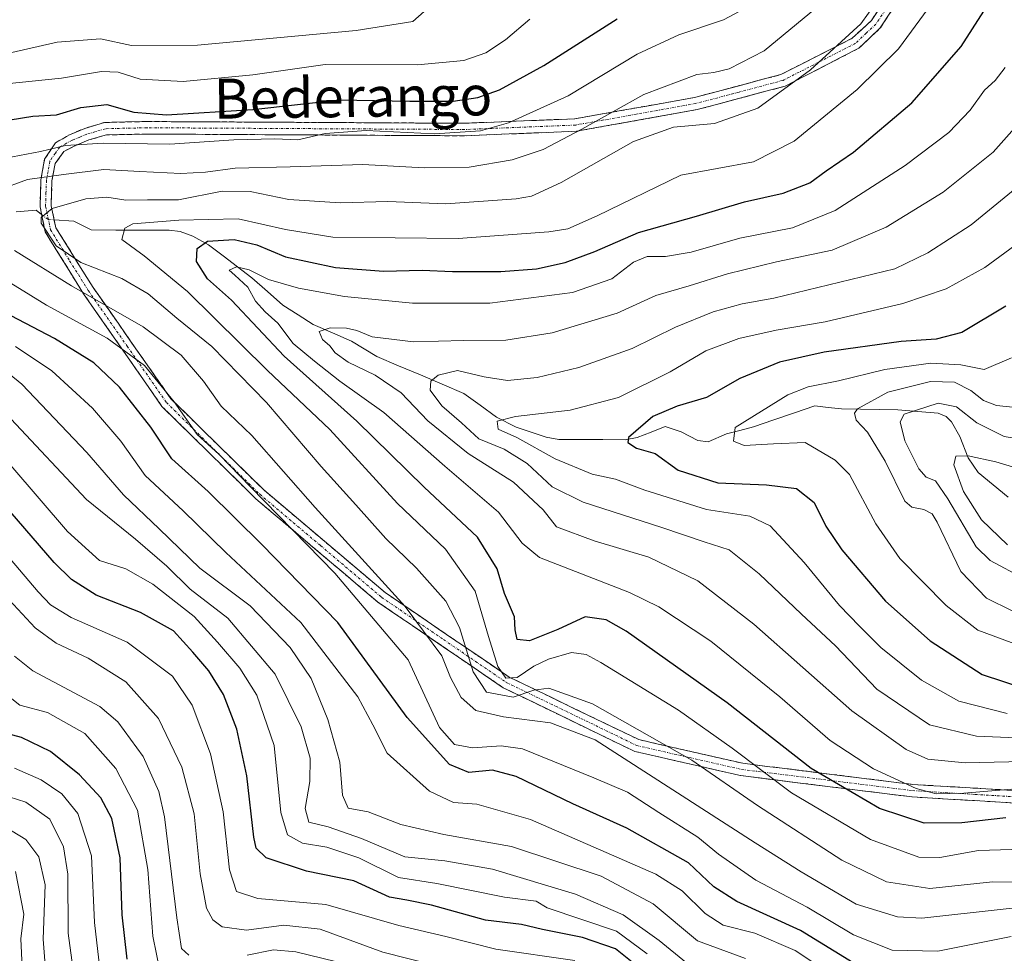
# Model space of a CAD drawing. Units: metres. Extents: x 589846 to 593268, y 4770665 to 4773024.
# Drawn here: x 592090 to 592287, y 4772488 to 4772675 of the extents above; entities that cross this region are included whole.
import ezdxf
from ezdxf.enums import TextEntityAlignment as Align

# ---------------------------------------------------------------- set-up
doc = ezdxf.new("R2010")
doc.units = ezdxf.units.M
doc.header["$MEASUREMENT"] = 0
doc.linetypes.add('TRAZO_Y_PUNTO', pattern=[1, 0.5, -0.25, 0, -0.25])
doc.linetypes.add('TRAZOSX2', pattern=[1.5, 1, -0.5])
for name, color, linetype, lineweight in [('Camino', 19, 'TRAZOSX2', 0), ('Camino Cxs', 19, 'Continuous', 0), ('Camino eje', 19, 'TRAZO_Y_PUNTO', 0), ('Corriente natural lineal', 142, 'Continuous', 13), ('Corriente natural lineal oculto', 19, 'TRAZO_Y_PUNTO', 13), ('Curva de nivel maestra', 36, 'Continuous', 30), ('Curva de nivel normal', 36, 'Continuous', 0), ('Texto cartográfico', 19, 'Continuous', 0)]:
    doc.layers.add(name, color=color, linetype=linetype, lineweight=lineweight)
doc.styles.add('Arial', font='txt', dxfattribs={"height": 0.2})

# ---------------------------------------------------------------- blocks, each defined once
blk = doc.blocks.new('*U178')
at = {"layer": 'Curva de nivel normal', "color": 36, "linetype": 'Continuous', "lineweight": 0}
blk.add_polyline3d([(592101.37, 4772477.91, 685), (592099.4, 4772492.09, 685), (592099.36, 4772503.93, 685), (592098.52, 4772509.45, 685), (592095.74, 4772514.93, 685), (592090.91, 4772518.4, 685), (592080.86, 4772521.56, 685)], dxfattribs=at)
blk = doc.blocks.new('*U181')
at = {"layer": 'Curva de nivel normal', "color": 36, "linetype": 'Continuous', "lineweight": 0}
blk.add_polyline3d([(592077.11, 4772570.14, 660), (592092.8, 4772553.3, 660), (592097.01, 4772550.23, 660), (592103.4, 4772547.24, 660), (592110.96, 4772542.5, 660), (592117.53, 4772535.11, 660), (592122.22, 4772525.38, 660), (592124.67, 4772516.02, 660), (592125.84, 4772504.03, 660), (592127.14, 4772497.15, 660), (592128.41, 4772494.8, 660), (592130.27, 4772493.41, 660), (592135.14, 4772492.74, 660), (592142.6, 4772493.7, 660), (592149.88, 4772492.89, 660), (592162.46, 4772488.28, 660), (592172.24, 4772485.83, 660)], dxfattribs=at)
blk = doc.blocks.new('*U183')
at = {"layer": 'Curva de nivel normal', "color": 36, "linetype": 'Continuous', "lineweight": 0}
blk.add_polyline3d([(592095.31, 4772479.65, 690), (592094.38, 4772490.93, 690), (592094.82, 4772501.82, 690), (592093.56, 4772507.43, 690), (592090.93, 4772510.91, 690), (592086.68, 4772513.48, 690)], dxfattribs=at)
blk = doc.blocks.new('*U186')
at = {"layer": 'Curva de nivel normal', "color": 36, "linetype": 'Continuous', "lineweight": 0}
blk.add_polyline3d([(592290.17, 4772549.68, 570), (592281.69, 4772552.86, 570), (592275.31, 4772557.81, 570), (592266.07, 4772567.17, 570), (592261.25, 4772574.16, 570), (592255.94, 4772584.04, 570), (592253.1, 4772586.92, 570), (592247.1, 4772590.43, 570), (592240.73, 4772590.21, 570), (592234.88, 4772589.86, 570), (592232.76, 4772590.74, 570), (592233.09, 4772593.43, 570), (592243.62, 4772600.01, 570), (592247.72, 4772601.58, 570), (592253.75, 4772602.8, 570), (592263.08, 4772605.08, 570), (592272.3, 4772606.33, 570), (592278.28, 4772606.01, 570), (592282.96, 4772605.08, 570), (592288.41, 4772607.38, 570)], dxfattribs=at)
blk = doc.blocks.new('*U187')
at = {"layer": 'Curva de nivel normal', "color": 36, "linetype": 'Continuous', "lineweight": 0}
blk.add_polyline3d([(592295.83, 4772531, 585), (592281.44, 4772531.61, 585), (592272.03, 4772533.87, 585), (592261.48, 4772540.99, 585), (592253.15, 4772549.69, 585), (592246.36, 4772556.04, 585), (592237.86, 4772564.15, 585), (592231.84, 4772568.91, 585), (592226.84, 4772570.53, 585), (592218.39, 4772573.44, 585), (592202.63, 4772578.46, 585), (592196.38, 4772581.54, 585), (592191.38, 4772586.26, 585), (592186.76, 4772589.1, 585), (592181.7, 4772591.21, 585), (592178.26, 4772594.4, 585), (592174.3, 4772597.79, 585), (592171.93, 4772600.94, 585), (592172.07, 4772602.77, 585), (592173.57, 4772603.92, 585), (592177.42, 4772604.89, 585), (592182.76, 4772603.62, 585), (592187.42, 4772602.9, 585), (592193.42, 4772603.48, 585), (592201.76, 4772605.46, 585), (592212.42, 4772609.29, 585), (592221.09, 4772613.57, 585), (592228.68, 4772616.66, 585), (592234.44, 4772618.22, 585), (592240.84, 4772619.38, 585), (592265.08, 4772625.25, 585), (592271.65, 4772628.44, 585), (592280.37, 4772634.08, 585), (592293.6, 4772644.86, 585)], dxfattribs=at)
blk = doc.blocks.new('*U195')
at = {"layer": 'Curva de nivel normal', "color": 36, "linetype": 'Continuous', "lineweight": 0}
blk.add_polyline3d([(592293.69, 4772526.6, 590), (592279.16, 4772526.28, 590), (592271.66, 4772527, 590), (592267.3, 4772528.94, 590), (592256.45, 4772536.66, 590), (592236.79, 4772554.05, 590), (592225.56, 4772562.72, 590), (592215.76, 4772567.44, 590), (592204.78, 4772570.71, 590), (592197.28, 4772573.54, 590), (592194.61, 4772576.92, 590), (592188.67, 4772582.53, 590), (592179.59, 4772588.25, 590), (592171.47, 4772594.78, 590), (592166.13, 4772600.42, 590), (592160.9, 4772603.93, 590), (592155.54, 4772606.54, 590), (592152.94, 4772608.43, 590), (592151.87, 4772609.82, 590), (592150.38, 4772611.07, 590), (592149.71, 4772612.66, 590), (592151.91, 4772613.4, 590), (592155.21, 4772613.36, 590), (592157.26, 4772612.86, 590), (592160.33, 4772611.6, 590), (592168.63, 4772610.59, 590), (592178.64, 4772610.89, 590), (592187.09, 4772610.98, 590), (592196.42, 4772612.39, 590), (592209.42, 4772616.36, 590), (592217.2, 4772619.91, 590), (592223.86, 4772621.81, 590), (592231.53, 4772624.25, 590), (592241.36, 4772626.66, 590), (592252.5, 4772629.02, 590), (592263.35, 4772633.62, 590), (592274.75, 4772640.64, 590), (592284.75, 4772648.66, 590), (592292.73, 4772657.6, 590)], dxfattribs=at)
blk = doc.blocks.new('*U197')
at = {"layer": 'Curva de nivel normal', "color": 36, "linetype": 'Continuous', "lineweight": 0}
blk.add_polyline3d([(592287.64, 4772569.96, 555), (592282.39, 4772574.95, 555), (592278.82, 4772580.63, 555), (592276.86, 4772586, 555), (592277.29, 4772587.69, 555), (592279.75, 4772587.79, 555), (592285.3, 4772586.56, 555), (592291.97, 4772584.56, 555)], dxfattribs=at)
blk = doc.blocks.new('*U208')
at = {"layer": 'Curva de nivel normal', "color": 36, "linetype": 'Continuous', "lineweight": 0}
blk.add_polyline3d([(592287.59, 4772536.14, 580), (592277.88, 4772538.6, 580), (592270.41, 4772542.8, 580), (592262.24, 4772549.34, 580), (592257.97, 4772553.66, 580), (592253.94, 4772557.78, 580), (592246.86, 4772566.38, 580), (592240.05, 4772573.74, 580), (592235.97, 4772575.67, 580), (592227.29, 4772577, 580), (592214.97, 4772580.88, 580), (592209.09, 4772583.08, 580), (592204.42, 4772584.12, 580), (592196.98, 4772587.19, 580), (592189.29, 4772591.45, 580), (592185.57, 4772593.13, 580), (592185.37, 4772594.69, 580), (592189.06, 4772595.66, 580), (592199.99, 4772596.92, 580), (592209.66, 4772599.49, 580), (592220.05, 4772604.6, 580), (592227.16, 4772608.83, 580), (592233.77, 4772611.3, 580), (592241.29, 4772612.96, 580), (592251.08, 4772614.63, 580), (592266.63, 4772618.3, 580), (592275.32, 4772621.21, 580), (592283.06, 4772625.49, 580), (592294.12, 4772633.57, 580)], dxfattribs=at)
blk = doc.blocks.new('*U212')
at = {"layer": 'Curva de nivel normal', "color": 36, "linetype": 'Continuous', "lineweight": 0}
blk.add_polyline3d([(592105.75, 4772484.99, 680), (592104.71, 4772494.25, 680), (592104.07, 4772507.59, 680), (592101.38, 4772516.12, 680), (592098.12, 4772520.06, 680), (592094.04, 4772522.83, 680), (592088.67, 4772525.15, 680)], dxfattribs=at)
blk = doc.blocks.new('*U213')
at = {"layer": 'Curva de nivel normal', "color": 36, "linetype": 'Continuous', "lineweight": 0}
blk.add_polyline3d([(592090.22, 4772485.33, 695), (592089.93, 4772490.99, 695), (592090.52, 4772495.9, 695), (592088.88, 4772504.46, 695)], dxfattribs=at)
blk = doc.blocks.new('*U215')
at = {"layer": 'Curva de nivel normal', "color": 36, "linetype": 'Continuous', "lineweight": 0}
for points in [[(592155.75, 4772485.77, 665), (592145.05, 4772488.39, 665), (592140.54, 4772488.76, 665), (592135.26, 4772487.73, 665)], [(592123.58, 4772487.71, 665), (592122.14, 4772489.04, 665), (592121.22, 4772495.22, 665), (592118.72, 4772515.46, 665), (592117.56, 4772520.53, 665), (592114.42, 4772527.54, 665), (592109.35, 4772534.44, 665), (592105.76, 4772537.54, 665), (592092.35, 4772544.71, 665), (592088.64, 4772547.64, 665)]]:
    blk.add_polyline3d(points, dxfattribs=at)
blk = doc.blocks.new('*U218')
at = {"layer": 'Curva de nivel normal', "color": 36, "linetype": 'Continuous', "lineweight": 0}
blk.add_polyline3d([(592291.46, 4772590.9, 560), (592286.95, 4772591.63, 560), (592281.46, 4772594.38, 560), (592277.41, 4772597.6, 560), (592273.72, 4772598.35, 560), (592266.92, 4772596.11, 560), (592266.14, 4772594.61, 560), (592267.06, 4772590.76, 560), (592269.86, 4772585.16, 560), (592271.31, 4772583.49, 560), (592273.17, 4772582.76, 560), (592275.68, 4772579.18, 560), (592281.38, 4772569.56, 560), (592284.16, 4772566.78, 560), (592290.9, 4772563.18, 560)], dxfattribs=at)
blk = doc.blocks.new('*U229')
at = {"layer": 'Curva de nivel normal', "color": 36, "linetype": 'Continuous', "lineweight": 0}
blk.add_polyline3d([(592117.85, 4772484.27, 670), (592116.37, 4772491.54, 670), (592115.38, 4772504.87, 670), (592113.29, 4772516.78, 670), (592109, 4772525.12, 670), (592102.76, 4772532.12, 670), (592095.29, 4772536.35, 670), (592089.71, 4772537.8, 670), (592085.12, 4772541.42, 670)], dxfattribs=at)
blk = doc.blocks.new('*U230')
at = {"layer": 'Curva de nivel normal', "color": 36, "linetype": 'Continuous', "lineweight": 0}
blk.add_polyline3d([(592288.54, 4772556.68, 565), (592283.39, 4772559.25, 565), (592278.3, 4772564.57, 565), (592273.52, 4772574.47, 565), (592272.52, 4772576.18, 565), (592270.86, 4772577.03, 565), (592268.44, 4772577.49, 565), (592267.06, 4772578.68, 565), (592263.1, 4772586.72, 565), (592259.56, 4772592.5, 565), (592257.32, 4772594.95, 565), (592256.94, 4772596.34, 565), (592257.55, 4772597.22, 565), (592263.64, 4772600.52, 565), (592272.2, 4772602.65, 565), (592277, 4772602.51, 565), (592280.25, 4772600.85, 565), (592282.81, 4772598.89, 565), (592285.43, 4772597.83, 565), (592289.29, 4772597.49, 565)], dxfattribs=at)
blk = doc.blocks.new('*U245')
at = {"layer": 'Curva de nivel maestra', "color": 36, "linetype": 'Continuous', "lineweight": 30}
blk.add_polyline3d([(592287.29, 4772617.8, 575), (592278.45, 4772612.47, 575), (592273.34, 4772611.18, 575), (592266.32, 4772610.66, 575), (592250.9, 4772608.56, 575), (592241.93, 4772606.56, 575), (592234.01, 4772603.24, 575), (592227.32, 4772599.48, 575), (592221.46, 4772597.74, 575), (592216.58, 4772595.65, 575), (592211.7, 4772591.48, 575), (592211.55, 4772590.44, 575), (592213.27, 4772589.28, 575), (592217.06, 4772588.24, 575), (592221.62, 4772584.93, 575), (592229.59, 4772582.34, 575), (592239.32, 4772581.96, 575), (592245.35, 4772581.2, 575), (592248.89, 4772578.41, 575), (592251.2, 4772573.71, 575), (592254.43, 4772568.93, 575), (592263.21, 4772558.65, 575), (592272.14, 4772550.71, 575), (592282.55, 4772543.96, 575), (592291.08, 4772541.15, 575)], dxfattribs=at)
blk = doc.blocks.new('*U249')
at = {"layer": 'Curva de nivel maestra', "color": 36, "linetype": 'Continuous', "lineweight": 30}
blk.add_polyline3d([(592111.21, 4772486.92, 675), (592110.26, 4772495.78, 675), (592109.86, 4772507.2, 675), (592108.14, 4772515.07, 675), (592105.99, 4772519.22, 675), (592101.7, 4772523.84, 675), (592095.85, 4772528.53, 675), (592090.06, 4772531.35, 675), (592085.55, 4772532.54, 675)], dxfattribs=at)

msp = doc.modelspace()

# ---------------------------------------------------------------- linework, layer by layer
at = {"layer": 'Camino', "color": 19, "linetype": 'TRAZOSX2', "lineweight": 0}
for points in [[(592293.58, 4772517.92), (592268.45, 4772519.43), (592234.14, 4772523.69), (592212.95, 4772528.53), (592186.58, 4772541.31), (592161.5, 4772558.46), (592137.02, 4772579.18), (592118.22, 4772597.69), (592102.49, 4772620.27), (592094.83, 4772632.64), (592093.78, 4772637.69), (592093.96, 4772643.11), (592094.69, 4772647.23), (592096.91, 4772650.5), (592099.67, 4772652.1), (592102.75, 4772653.4), (592106.69, 4772654.58), (592115.19, 4772654.77), (592178.8, 4772654.42), (592200.97, 4772655.31), (592224.92, 4772659.59), (592242.22, 4772664.17), (592256.5, 4772671.45), (592260.37, 4772675.03), (592268.92, 4772687.91)], [(592270.96, 4772686.92), (592262.14, 4772673.52), (592257.87, 4772669.47), (592243.1, 4772661.86), (592225.46, 4772657.16), (592201.24, 4772652.82), (592178.85, 4772651.91), (592115.21, 4772652.26), (592107.08, 4772652.08), (592103.58, 4772651.08), (592100.76, 4772649.92), (592098.54, 4772648.73), (592096.81, 4772646.37), (592096.17, 4772642.87), (592096, 4772637.88), (592096.95, 4772633.49), (592104.41, 4772621.53), (592120, 4772599.22), (592138.6, 4772580.95), (592162.93, 4772560.39), (592187.77, 4772543.44), (592213.75, 4772530.9), (592234.57, 4772526.16), (592268.68, 4772521.92), (592293.76, 4772520.42)]]:
    msp.add_lwpolyline(points, dxfattribs=at)
at = {"layer": 'Camino Cxs', "color": 19, "linetype": 'Continuous', "lineweight": 0}
for points in [[(592289.39, 4772518.17, 597.29), (592285.2, 4772518.42, 596.99), (592281.02, 4772518.68, 596.61), (592276.83, 4772518.93, 595.93), (592272.64, 4772519.18, 595.82), (592268.45, 4772519.43, 596.64), (592263.55, 4772520.04, 597.65), (592258.65, 4772520.65, 598.62), (592253.75, 4772521.26, 599.87), (592248.84, 4772521.86, 601.18), (592243.94, 4772522.47, 603.11), (592239.04, 4772523.08, 605.5), (592234.14, 4772523.69, 607.28), (592229.9, 4772524.66, 608.65), (592225.66, 4772525.63, 610.43), (592221.43, 4772526.59, 611.93), (592217.19, 4772527.56, 613.18), (592212.95, 4772528.53, 613.58), (592208.56, 4772530.66, 613.78), (592204.16, 4772532.79, 613.89), (592199.77, 4772534.92, 613.52), (592195.37, 4772537.05, 612.46), (592190.98, 4772539.18, 610.33), (592186.58, 4772541.31, 607.71), (592183, 4772543.76, 608.27), (592179.41, 4772546.21, 610.64), (592175.83, 4772548.66, 612.72), (592172.25, 4772551.11, 614.94), (592168.67, 4772553.56, 616.23), (592165.08, 4772556.01, 617.01), (592161.5, 4772558.46, 617.58), (592158, 4772561.42, 618.55), (592154.51, 4772564.38, 618.61), (592151.01, 4772567.34, 619.22), (592147.51, 4772570.3, 619.64), (592144.01, 4772573.26, 619.94), (592140.52, 4772576.22, 620.34), (592137.02, 4772579.18, 621.27), (592133.89, 4772582.27, 620.71), (592130.75, 4772585.35, 620.46), (592127.62, 4772588.44, 620.61), (592124.49, 4772591.52, 620.24), (592121.35, 4772594.61, 620.48), (592118.22, 4772597.69, 621.26), (592115.6, 4772601.45, 621.07), (592112.98, 4772605.22, 620.91), (592110.36, 4772608.98, 620.52), (592107.73, 4772612.74, 618.43), (592105.11, 4772616.51, 616.51), (592102.49, 4772620.27, 614.52), (592099.94, 4772624.39, 612.67), (592097.38, 4772628.52, 609.71), (592094.83, 4772632.64, 609.6), (592094.31, 4772635.17, 609.68), (592093.78, 4772637.69, 610.18), (592093.87, 4772640.4, 611.74), (592093.96, 4772643.11, 613.83), (592094.69, 4772647.23, 617.83), (592096.91, 4772650.5, 620.5), (592099.67, 4772652.1, 621.01), (592102.75, 4772653.4, 621.41), (592106.69, 4772654.58, 621.98), (592110.94, 4772654.68, 622.78), (592115.19, 4772654.77, 623.5), (592120.08, 4772654.74, 623.46), (592124.98, 4772654.72, 623.37), (592129.87, 4772654.69, 623.24), (592134.76, 4772654.66, 622.65), (592139.66, 4772654.64, 622.32), (592144.55, 4772654.61, 622.27), (592149.44, 4772654.58, 621.46), (592154.33, 4772654.55, 620.7), (592159.23, 4772654.53, 620.66), (592164.12, 4772654.5, 621), (592169.01, 4772654.47, 621.35), (592173.91, 4772654.45, 621.37), (592178.8, 4772654.42, 621.04), (592183.23, 4772654.6, 620.7), (592187.67, 4772654.78, 620), (592192.1, 4772654.95, 618.69), (592196.54, 4772655.13, 617.6), (592200.97, 4772655.31, 616.23), (592205.76, 4772656.17, 615.37), (592210.55, 4772657.02, 613.9), (592215.34, 4772657.88, 612.92), (592220.13, 4772658.73, 612.61), (592224.92, 4772659.59, 612.77), (592229.25, 4772660.74, 612.82), (592233.57, 4772661.88, 612.54), (592237.9, 4772663.03, 612.14), (592242.22, 4772664.17, 611.65), (592245.79, 4772665.99, 610.94), (592249.36, 4772667.81, 610.44), (592252.93, 4772669.63, 610.02), (592256.5, 4772671.45, 609.63), (592258.44, 4772673.24, 609.48), (592260.37, 4772675.03, 609.26), (592262.51, 4772678.25, 609.53)], [(592264.35, 4772676.87, 608.37), (592262.14, 4772673.52, 607.99), (592260.01, 4772671.5, 608.08), (592257.87, 4772669.47, 608.22), (592254.18, 4772667.57, 608.75), (592250.49, 4772665.67, 609.12), (592246.79, 4772663.76, 609.6), (592243.1, 4772661.86, 610.28), (592238.69, 4772660.69, 610.95), (592234.28, 4772659.51, 611.44), (592229.87, 4772658.34, 611.79), (592225.46, 4772657.16, 611.6), (592220.62, 4772656.29, 611.17), (592215.77, 4772655.42, 611.18), (592210.93, 4772654.56, 612.03), (592206.08, 4772653.69, 613.48), (592201.24, 4772652.82, 614.55), (592196.76, 4772652.64, 615.98), (592192.28, 4772652.46, 616.97), (592187.81, 4772652.27, 618.18), (592183.33, 4772652.09, 618.82), (592178.85, 4772651.91, 619.22), (592173.95, 4772651.94, 619.61), (592169.06, 4772651.96, 619.52), (592164.16, 4772651.99, 619.07), (592159.27, 4772652.02, 618.72), (592154.37, 4772652.04, 618.8), (592149.48, 4772652.07, 619.48), (592144.58, 4772652.1, 620.13), (592139.69, 4772652.13, 620.03), (592134.79, 4772652.15, 620.33), (592129.9, 4772652.18, 620.95), (592125, 4772652.21, 621.27), (592120.11, 4772652.23, 621.44), (592115.21, 4772652.26, 621.44), (592111.15, 4772652.17, 620.74), (592107.08, 4772652.08, 620.24), (592103.58, 4772651.08, 619.66), (592100.76, 4772649.92, 619.21), (592098.54, 4772648.73, 618.84), (592096.81, 4772646.37, 616.86), (592096.17, 4772642.87, 613.48), (592096, 4772637.88, 609.67), (592096.95, 4772633.49, 608.54), (592099.44, 4772629.5, 608.65), (592101.92, 4772625.52, 610.64), (592104.41, 4772621.53, 612.95), (592107.01, 4772617.81, 614.76), (592109.61, 4772614.09, 616.56), (592112.21, 4772610.38, 618.41), (592114.8, 4772606.66, 619.09), (592117.4, 4772602.94, 619.15), (592120, 4772599.22, 619.26), (592123.1, 4772596.18, 618.85), (592126.2, 4772593.13, 618.33), (592129.3, 4772590.09, 618.97), (592132.4, 4772587.04, 619.06), (592135.5, 4772584, 619.08), (592138.6, 4772580.95, 619.06), (592142.08, 4772578.01, 618.17), (592145.55, 4772575.08, 617.84), (592149.03, 4772572.14, 617.73), (592152.5, 4772569.2, 617.36), (592155.98, 4772566.26, 616.76), (592159.45, 4772563.33, 616.25), (592162.93, 4772560.39, 615.81), (592166.48, 4772557.97, 615.24), (592170.03, 4772555.55, 614.54), (592173.58, 4772553.13, 613.31), (592177.12, 4772550.7, 611), (592180.67, 4772548.28, 608.41), (592184.22, 4772545.86, 606.25), (592187.77, 4772543.44, 605.26), (592192.1, 4772541.35, 608.18), (592196.43, 4772539.26, 610.44), (592200.76, 4772537.17, 611.54), (592205.09, 4772535.08, 612), (592209.42, 4772532.99, 611.96), (592213.75, 4772530.9, 611.99), (592217.91, 4772529.95, 611.42), (592222.08, 4772529, 610.15), (592226.24, 4772528.06, 608.87), (592230.41, 4772527.11, 607.16), (592234.57, 4772526.16, 605.78), (592239.44, 4772525.55, 603.98), (592244.32, 4772524.95, 601.61), (592249.19, 4772524.34, 599.67), (592254.06, 4772523.74, 598.42), (592258.93, 4772523.13, 597.05), (592263.81, 4772522.53, 595.66), (592268.68, 4772521.92, 594.36), (592272.86, 4772521.67, 593.54), (592277.04, 4772521.42, 593.83), (592281.22, 4772521.17, 594.23), (592285.4, 4772520.92, 595.01), (592289.58, 4772520.67, 595.39)]]:
    msp.add_polyline3d(points, dxfattribs=at)
at = {"layer": 'Camino eje', "color": 19, "linetype": 'TRAZO_Y_PUNTO', "lineweight": 0}
msp.add_lwpolyline([(592265.53, 4772680.72), (592261.26, 4772674.28), (592259.32, 4772672.49), (592257.19, 4772670.46), (592249.8, 4772666.66), (592242.66, 4772663.02), (592233.84, 4772660.67), (592225.19, 4772658.38), (592213.22, 4772656.24), (592201.11, 4772654.07), (592189.91, 4772653.61), (592178.83, 4772653.17), (592115.2, 4772653.52), (592106.89, 4772653.33), (592104.92, 4772652.74), (592103.17, 4772652.24), (592101.76, 4772651.66), (592100.22, 4772651.01), (592099.11, 4772650.42), (592097.73, 4772649.62), (592096.86, 4772648.44), (592095.75, 4772646.8), (592095.39, 4772644.74), (592095.07, 4772642.99), (592094.98, 4772640.5), (592094.89, 4772637.79), (592095.37, 4772635.59), (592095.89, 4772633.07), (592099.72, 4772626.88), (592103.45, 4772620.9), (592111.25, 4772609.75), (592119.11, 4772598.46), (592128.51, 4772589.2), (592137.81, 4772580.07), (592149.98, 4772569.79), (592162.22, 4772559.43), (592174.64, 4772550.95), (592187.18, 4772542.38), (592200.17, 4772536.11), (592213.35, 4772529.72), (592223.95, 4772527.3), (592234.36, 4772524.93), (592251.51, 4772522.8), (592268.57, 4772520.68), (592281.13, 4772519.92), (592293.67, 4772519.17)], dxfattribs=at)
at = {"layer": 'Corriente natural lineal', "color": 142, "linetype": 'Continuous', "lineweight": 13}
for points in [[(592088.98, 4772636.64, 611.58), (592093, 4772637, 610.29), (592094.1, 4772636.15, 609.88)], [(592096.6, 4772635.09, 608.98), (592100.59, 4772634.82, 607.85), (592104.02, 4772633.05, 606.32), (592109, 4772633, 605.04), (592112.56, 4772633.01, 604.24), (592116.12, 4772633.02, 603.24), (592119.68, 4772633.02, 602.82), (592121.88, 4772632.71, 602.72), (592124.38, 4772631.78, 602.86), (592127.55, 4772630.05, 601.01), (592130.45, 4772627.85, 596.95), (592133.34, 4772625.65, 595.69), (592136.24, 4772623.44, 594.23), (592139.35, 4772620.71, 594.15), (592142.46, 4772617.98, 592.36), (592145.48, 4772616.03, 591.79), (592148.5, 4772614.07, 590.38), (592152.36, 4772612.4, 589.75), (592156.22, 4772610.74, 589.36), (592158.76, 4772609.22, 588.84), (592161.29, 4772607.7, 588.6), (592165.64, 4772605.84, 587.86), (592169.99, 4772603.98, 585.9), (592174.34, 4772602.12, 584.07), (592178.7, 4772600.27, 582.48), (592181.96, 4772597.9, 581.14), (592185.22, 4772595.53, 580.86), (592189.21, 4772593.51, 579.7), (592192.21, 4772592.52, 579.63), (592195.22, 4772591.53, 578.96), (592197.7, 4772591.08, 578.4), (592202.13, 4772591.06, 577.89), (592206.57, 4772591.03, 577.14), (592211, 4772591, 575.98), (592213.4, 4772591.48, 575.27), (592216.21, 4772592.55, 574.04), (592219.03, 4772593.62, 573.44), (592222.26, 4772592.61, 573.02), (592225.6, 4772590.84, 571.96), (592227.66, 4772590.59, 571.37), (592231.31, 4772592.19, 570.41), (592234.02, 4772592.88, 569.54), (592236.74, 4772593.57, 568.62), (592240.83, 4772594.97, 568.32), (592244.92, 4772596.37, 568.18), (592249.01, 4772597.77, 567.8), (592251.7, 4772597.48, 568.08), (592254.39, 4772597.18, 566.99), (592258.15, 4772597.11, 565.05), (592261.9, 4772597.04, 562.69), (592265.65, 4772596.96, 560.84), (592269.69, 4772596.63, 559.11), (592273.73, 4772596.3, 558.22), (592275.35, 4772595.66, 557.85), (592276.43, 4772594.6, 557.22), (592278.09, 4772591.64, 556.55), (592279.72, 4772587.35, 554.88), (592281.77, 4772584.44, 552.94), (592284.77, 4772581.96, 552), (592287.77, 4772579.49, 550.72)]]:
    msp.add_polyline3d(points, dxfattribs=at)
at = {"layer": 'Corriente natural lineal oculto', "color": 19, "linetype": 'TRAZO_Y_PUNTO', "lineweight": 13}
msp.add_polyline3d([(592094.1, 4772636.15, 609.88), (592095.37, 4772635.18, 609.36), (592096.6, 4772635.09, 608.98)], dxfattribs=at)
at = {"layer": 'Curva de nivel maestra', "color": 36, "linetype": 'Continuous', "lineweight": 30}
for points in [[(592287.27, 4772515.21, 600), (592278.51, 4772514.25, 600), (592270.94, 4772514.14, 600), (592261.97, 4772517.12, 600), (592248.32, 4772525.13, 600), (592231.43, 4772538.3, 600), (592211.22, 4772552.67, 600), (592207.23, 4772554.88, 600), (592202.98, 4772555.5, 600), (592197.52, 4772553, 600), (592191.86, 4772550.72, 600), (592189.38, 4772550.96, 600), (592188.98, 4772552.88, 600), (592188.83, 4772555.48, 600), (592186.84, 4772560.17, 600), (592185.41, 4772565.12, 600), (592181.41, 4772571.46, 600), (592170.74, 4772581.48, 600), (592157.25, 4772594.7, 600), (592142.71, 4772607.77, 600), (592132.12, 4772618.94, 600), (592127.32, 4772623.26, 600), (592125.11, 4772626.69, 600), (592125.24, 4772629.34, 600), (592127.32, 4772630.76, 600), (592132.65, 4772631.12, 600), (592137.21, 4772630.03, 600), (592142.96, 4772627.68, 600), (592153.01, 4772625.5, 600), (592162.58, 4772624.78, 600), (592170.37, 4772624.98, 600), (592176.42, 4772624.72, 600), (592186.13, 4772624.71, 600), (592193.24, 4772625.26, 600), (592199.01, 4772626.51, 600), (592204.95, 4772628.69, 600), (592213.71, 4772632.53, 600), (592225.34, 4772635.82, 600), (592234.95, 4772638.67, 600), (592242.67, 4772640.43, 600), (592248.05, 4772642.45, 600), (592251.32, 4772644.86, 600), (592256.75, 4772648.6, 600), (592268.47, 4772658.5, 600), (592278.33, 4772669.8, 600), (592282.88, 4772676.91, 600)], [(592087.82, 4772655.08, 625), (592092.36, 4772655.84, 625), (592097.09, 4772656.11, 625), (592101.95, 4772657.57, 625), (592107.16, 4772658.2, 625), (592112.58, 4772656.62, 625), (592119.1, 4772656.13, 625), (592136.42, 4772657.16, 625), (592153.71, 4772659.13, 625), (592167.91, 4772658.84, 625), (592176.53, 4772658.82, 625), (592181.51, 4772659.57, 625), (592185.86, 4772661.09, 625), (592194.76, 4772665.97, 625), (592209.39, 4772675.36, 625)], [(592288.51, 4772485.82, 625), (592272.87, 4772482.71, 625), (592262.96, 4772483.01, 625), (592256.71, 4772486.17, 625), (592246.16, 4772492.68, 625), (592233.4, 4772498.47, 625), (592228.78, 4772501.42, 625), (592223.71, 4772506.23, 625), (592211.36, 4772513.19, 625), (592200.55, 4772518.01, 625), (592189.16, 4772523.53, 625), (592184.42, 4772524.81, 625), (592179.71, 4772524.3, 625), (592175.8, 4772525.93, 625), (592167.36, 4772535.34, 625), (592153.47, 4772554.38, 625), (592138.22, 4772569.99, 625), (592127.46, 4772580.63, 625), (592120.2, 4772587.16, 625), (592115.96, 4772593.55, 625), (592109.72, 4772601.55, 625), (592104.54, 4772606.44, 625), (592096.68, 4772611.28, 625), (592085.02, 4772617.39, 625)], [(592213.74, 4772485.24, 650), (592209.08, 4772488.97, 650), (592202.48, 4772491.22, 650), (592194.46, 4772492.87, 650), (592190.27, 4772493.83, 650), (592183.02, 4772494.7, 650), (592172.25, 4772497.75, 650), (592167.26, 4772498.75, 650), (592163.8, 4772499.35, 650), (592156.68, 4772502.61, 650), (592147.2, 4772504.54, 650), (592139.11, 4772507.2, 650), (592137.07, 4772509.17, 650), (592136.63, 4772511.36, 650), (592135.22, 4772523.63, 650), (592133.22, 4772533.01, 650), (592130.52, 4772539.92, 650), (592127.59, 4772544.71, 650), (592124.38, 4772548.46, 650), (592120.54, 4772552.7, 650), (592113.91, 4772556.41, 650), (592105.03, 4772559.86, 650), (592100.08, 4772562.96, 650), (592096.61, 4772566.38, 650), (592081.85, 4772583.46, 650)]]:
    msp.add_polyline3d(points, dxfattribs=at)
at = {"layer": 'Curva de nivel normal', "color": 36, "linetype": 'Continuous', "lineweight": 0}
for points in [[(592297.11, 4772502.28, 610), (592284.64, 4772502.38, 610), (592272.06, 4772501.08, 610), (592263.41, 4772502.42, 610), (592254.43, 4772506.74, 610), (592237.55, 4772517.69, 610), (592224.36, 4772526.77, 610), (592204.49, 4772538.05, 610), (592195.76, 4772541.24, 610), (592192.74, 4772540.8, 610), (592188.56, 4772539.43, 610), (592183.23, 4772540.43, 610), (592180.59, 4772544.47, 610), (592177.86, 4772553.4, 610), (592175.09, 4772558.64, 610), (592169.24, 4772565.24, 610), (592163.09, 4772571.22, 610), (592157.09, 4772577.98, 610), (592150.1, 4772585.64, 610), (592139.16, 4772598.47, 610), (592128.19, 4772609.67, 610), (592121.19, 4772615.34, 610), (592115.45, 4772620.27, 610), (592110.18, 4772623.34, 610), (592101.96, 4772626.52, 610), (592097.03, 4772629.83, 610), (592094, 4772634.39, 610), (592094.02, 4772635.56, 610), (592096.2, 4772637.32, 610), (592102.94, 4772639.3, 610), (592107.2, 4772639.59, 610), (592111, 4772639.03, 610), (592115.32, 4772639.09, 610), (592121.52, 4772639.08, 610), (592130.3, 4772640.79, 610), (592135.92, 4772640.74, 610), (592143.66, 4772639.14, 610), (592153.93, 4772638.45, 610), (592163.46, 4772638.75, 610), (592175.11, 4772638.3, 610), (592189.2, 4772639.25, 610), (592192.26, 4772639.84, 610), (592198.22, 4772642.55, 610), (592212.68, 4772650.78, 610), (592220.68, 4772653.61, 610), (592228.9, 4772654.35, 610), (592237.6, 4772657.42, 610), (592248.15, 4772665.1, 610), (592258.23, 4772674.35, 610), (592264.4, 4772682.97, 610)], [(592085.4, 4772647.15, 620), (592093.86, 4772648.79, 620), (592098.88, 4772649.99, 620), (592106.44, 4772650.42, 620), (592119.76, 4772650.2, 620), (592132.63, 4772651.12, 620), (592140.83, 4772651.28, 620), (592145.44, 4772651.11, 620), (592150.89, 4772652.34, 620), (592159.14, 4772652.96, 620), (592172.8, 4772652.3, 620), (592182.02, 4772652.89, 620), (592187.68, 4772654.52, 620), (592199.57, 4772659.89, 620), (592213.42, 4772668.24, 620), (592221.76, 4772672.17, 620), (592230.72, 4772675.13, 620), (592238.87, 4772679.56, 620)], [(592082.16, 4772667.27, 635), (592097.2, 4772670.65, 635), (592105.88, 4772671.37, 635), (592112.13, 4772670.01, 635), (592125.33, 4772670.05, 635), (592157.12, 4772673, 635), (592168.46, 4772674.83, 635), (592171.86, 4772677.82, 635)], [(592085.42, 4772641, 615), (592091.27, 4772643.14, 615), (592098.46, 4772644.16, 615), (592106.6, 4772645.15, 615), (592113.76, 4772644.73, 615), (592122.01, 4772644.38, 615), (592126.91, 4772644.62, 615), (592132.86, 4772645.44, 615), (592143.89, 4772645.66, 615), (592158.49, 4772646.14, 615), (592170.76, 4772645.51, 615), (592179.76, 4772645.62, 615), (592188.38, 4772647.1, 615), (592194.62, 4772649.18, 615), (592202.31, 4772653.21, 615), (592214.76, 4772660.18, 615), (592225.35, 4772664.18, 615), (592228.78, 4772664.6, 615), (592231.85, 4772665.34, 615), (592238.87, 4772668.92, 615), (592249.19, 4772677.41, 615)], [(592292.76, 4772509, 605), (592281.79, 4772508.71, 605), (592274.1, 4772507.25, 605), (592269.87, 4772507.37, 605), (592260.15, 4772510.92, 605), (592244.32, 4772520.22, 605), (592232.44, 4772529.2, 605), (592221.69, 4772536.79, 605), (592206.17, 4772546.39, 605), (592203.24, 4772547.93, 605), (592200.26, 4772548.35, 605), (592195.66, 4772547.01, 605), (592192.74, 4772545.61, 605), (592189.4, 4772543.33, 605), (592187.08, 4772543.23, 605), (592185.51, 4772545.59, 605), (592183.62, 4772551.59, 605), (592180.96, 4772560.64, 605), (592175, 4772569.06, 605), (592165.41, 4772578.24, 605), (592151.86, 4772593.02, 605), (592139.36, 4772604.9, 605), (592123.31, 4772620.69, 605), (592114.62, 4772627.87, 605), (592110.17, 4772631.14, 605), (592110.78, 4772633.39, 605), (592112.39, 4772634.24, 605), (592121.6, 4772635.02, 605), (592133.47, 4772635.26, 605), (592143, 4772633.11, 605), (592152.48, 4772631.62, 605), (592164.93, 4772631.43, 605), (592177.53, 4772631.35, 605), (592195.76, 4772632.64, 605), (592199.52, 4772633.27, 605), (592205.42, 4772635.89, 605), (592222.17, 4772643.99, 605), (592236.76, 4772646.67, 605), (592244.9, 4772650.81, 605), (592257.52, 4772661.18, 605), (592265.76, 4772669.35, 605), (592271.71, 4772677.42, 605)], [(592087.01, 4772662.35, 630), (592098.09, 4772663.44, 630), (592106.09, 4772664.79, 630), (592109.45, 4772664.64, 630), (592113.85, 4772663.26, 630), (592122.45, 4772662.78, 630), (592136.42, 4772664.13, 630), (592150.91, 4772666.18, 630), (592169.39, 4772666.16, 630), (592178.71, 4772666.97, 630), (592183.08, 4772668.56, 630), (592187.03, 4772671.16, 630), (592191.94, 4772675.28, 630)], [(592290.93, 4772521.18, 595), (592278.88, 4772520.18, 595), (592273.34, 4772520.02, 595), (592269.34, 4772521.12, 595), (592260.8, 4772525.05, 595), (592252.11, 4772530.75, 595), (592242.02, 4772539.46, 595), (592228.16, 4772550.63, 595), (592217.78, 4772557.52, 595), (592211.9, 4772560.39, 595), (592193.86, 4772567.4, 595), (592190.38, 4772570.24, 595), (592185.65, 4772576.48, 595), (592174.89, 4772585.72, 595), (592162.64, 4772596.48, 595), (592153.85, 4772602.77, 595), (592148.77, 4772606.77, 595), (592144.48, 4772610.28, 595), (592141.43, 4772614.36, 595), (592138.87, 4772616.64, 595), (592136.98, 4772618.8, 595), (592135.42, 4772621.57, 595), (592132.84, 4772624, 595), (592131.65, 4772625, 595), (592133.15, 4772625.67, 595), (592135.71, 4772625.03, 595), (592139.58, 4772623.14, 595), (592145.58, 4772621.36, 595), (592154.82, 4772619.71, 595), (592168.4, 4772618.38, 595), (592183.92, 4772618.34, 595), (592200.45, 4772620.51, 595), (592208.34, 4772623.23, 595), (592212.66, 4772626.56, 595), (592215.42, 4772627.72, 595), (592219.09, 4772627.73, 595), (592224.22, 4772628.62, 595), (592234.01, 4772631.37, 595), (592244.55, 4772633.44, 595), (592253.12, 4772636.93, 595), (592267.15, 4772645.98, 595), (592275.88, 4772652.58, 595), (592280.18, 4772657.02, 595), (592282.99, 4772661.03, 595), (592285.17, 4772663.02, 595), (592287.13, 4772665.58, 595)], [(592294.51, 4772497.79, 615), (592286.75, 4772496.94, 615), (592270.45, 4772495.09, 615), (592265.56, 4772495.4, 615), (592257.28, 4772497.96, 615), (592246.26, 4772504.43, 615), (592237.07, 4772510.24, 615), (592205.03, 4772530.86, 615), (592196.05, 4772534.3, 615), (592186.63, 4772535.5, 615), (592181.1, 4772536.77, 615), (592178.16, 4772539.32, 615), (592176, 4772543.33, 615), (592174.32, 4772547.7, 615), (592166.93, 4772557.6, 615), (592148.92, 4772577.4, 615), (592136.2, 4772591.83, 615), (592130.11, 4772597.71, 615), (592126.57, 4772602.72, 615), (592122.04, 4772607.98, 615), (592114.46, 4772613.62, 615), (592100.12, 4772621.81, 615), (592088.69, 4772628.93, 615)], [(592288.36, 4772491.44, 620), (592273.69, 4772488.53, 620), (592264.5, 4772488.7, 620), (592256.77, 4772491.75, 620), (592247.49, 4772497.36, 620), (592237.23, 4772502.73, 620), (592229.75, 4772507.92, 620), (592225.61, 4772511.37, 620), (592217.75, 4772516.3, 620), (592211.47, 4772520.4, 620), (592204.77, 4772523.26, 620), (592190.42, 4772529.04, 620), (592186.2, 4772529.66, 620), (592180.42, 4772529.25, 620), (592176.8, 4772529.9, 620), (592173.79, 4772533.34, 620), (592167.53, 4772546.92, 620), (592152.82, 4772564.29, 620), (592135.98, 4772581.54, 620), (592129.7, 4772588.06, 620), (592125.27, 4772592.04, 620), (592120.69, 4772598.58, 620), (592114.74, 4772605.89, 620), (592107.23, 4772611.37, 620), (592095.09, 4772618, 620), (592084.76, 4772624.3, 620)], [(592252.44, 4772483.76, 630), (592245.11, 4772488.62, 630), (592236.99, 4772492.14, 630), (592230.64, 4772493.73, 630), (592227.03, 4772496.06, 630), (592222.44, 4772500.6, 630), (592217.2, 4772503.95, 630), (592192.05, 4772514.92, 630), (592181.33, 4772517.97, 630), (592176.61, 4772518.31, 630), (592171.83, 4772520.58, 630), (592163.34, 4772528.19, 630), (592160.48, 4772533.87, 630), (592157.44, 4772539.49, 630), (592146.05, 4772554.39, 630), (592131.04, 4772568.42, 630), (592122.44, 4772576.74, 630), (592114.87, 4772583.85, 630), (592109.95, 4772590.72, 630), (592104.32, 4772597.3, 630), (592096.18, 4772604.81, 630), (592088.86, 4772609.69, 630)], [(592235.14, 4772487.04, 635), (592225.53, 4772490.56, 635), (592216.66, 4772497.97, 635), (592206.21, 4772503.53, 635), (592188.23, 4772509.49, 635), (592174.7, 4772511.86, 635), (592166.05, 4772513.89, 635), (592159.52, 4772516.4, 635), (592155.52, 4772517.16, 635), (592154.42, 4772519.76, 635), (592153.86, 4772526.4, 635), (592151.46, 4772534.95, 635), (592148.1, 4772543.18, 635), (592143.89, 4772549.39, 635), (592135.87, 4772557.7, 635), (592125.78, 4772565.28, 635), (592117.66, 4772573.15, 635), (592110.51, 4772579.96, 635), (592103.15, 4772588.46, 635), (592090.17, 4772602.12, 635), (592081.7, 4772608.92, 635)], [(592223.33, 4772486.16, 640), (592217.82, 4772490.65, 640), (592210.61, 4772495.78, 640), (592201.1, 4772499.93, 640), (592184.46, 4772504.94, 640), (592174.92, 4772506.61, 640), (592166.86, 4772507.4, 640), (592158.18, 4772511.08, 640), (592151.53, 4772513.44, 640), (592147.67, 4772514.34, 640), (592146.93, 4772517.09, 640), (592147.86, 4772522.5, 640), (592147.88, 4772527.18, 640), (592146.12, 4772533.45, 640), (592140.87, 4772544.03, 640), (592131.38, 4772555.21, 640), (592123.86, 4772561.03, 640), (592119.16, 4772565.65, 640), (592112.94, 4772571.1, 640), (592103.08, 4772579.05, 640), (592087.94, 4772595.18, 640)], [(592215.45, 4772487.95, 645), (592209.28, 4772492.54, 645), (592195.37, 4772497.2, 645), (592193.18, 4772498.52, 645), (592186.83, 4772499.33, 645), (592173.26, 4772502.09, 645), (592165.64, 4772503.29, 645), (592157.64, 4772507.2, 645), (592151.24, 4772509.33, 645), (592146.37, 4772510.12, 645), (592143.39, 4772511.8, 645), (592142.05, 4772516.32, 645), (592140.7, 4772529.71, 645), (592137.23, 4772539.83, 645), (592133.83, 4772545.2, 645), (592129.31, 4772550.45, 645), (592124.69, 4772555.58, 645), (592116.4, 4772562.08, 645), (592110.98, 4772565.12, 645), (592105.73, 4772566.81, 645), (592099.26, 4772572.6, 645), (592082.2, 4772592.47, 645)], [(592079.52, 4772576.85, 655), (592093.38, 4772560.54, 655), (592095.91, 4772557.9, 655), (592100.03, 4772555.39, 655), (592111.22, 4772550.42, 655), (592120.32, 4772543.59, 655), (592124.29, 4772537.78, 655), (592127.96, 4772528.03, 655), (592130.45, 4772516.45, 655), (592131.72, 4772504.8, 655), (592133.18, 4772500.44, 655), (592137.42, 4772499.09, 655), (592151.07, 4772497.86, 655), (592165.68, 4772493.64, 655), (592175.07, 4772491.42, 655), (592185.14, 4772488.94, 655), (592200.94, 4772486.62, 655)]]:
    msp.add_polyline3d(points, dxfattribs=at)

# ---------------------------------------------------------------- block references
at = {"layer": 'Curva de nivel maestra', "color": 36, "linetype": 'Continuous', "lineweight": 30}
for name in ['*U245', '*U249']:
    msp.add_blockref(name, (0, 0), dxfattribs=at)
at = {"layer": 'Curva de nivel normal', "color": 36, "linetype": 'Continuous', "lineweight": 0}
for name in ['*U229', '*U215', '*U195', '*U187', '*U208', '*U186', '*U230', '*U218', '*U197', '*U213', '*U183', '*U178', '*U212', '*U181']:
    msp.add_blockref(name, (0, 0), dxfattribs=at)

# ---------------------------------------------------------------- texts
at = {"layer": 'Texto cartográfico', "color": 19, "linetype": 'Continuous', "lineweight": 0, "style": 'Arial'}
msp.add_text('Bederango', height=8, rotation=0.7334, dxfattribs=at).set_placement((592156.5, 4772659.68), align=Align.MIDDLE_CENTER)

doc.saveas('drawing.dxf')
